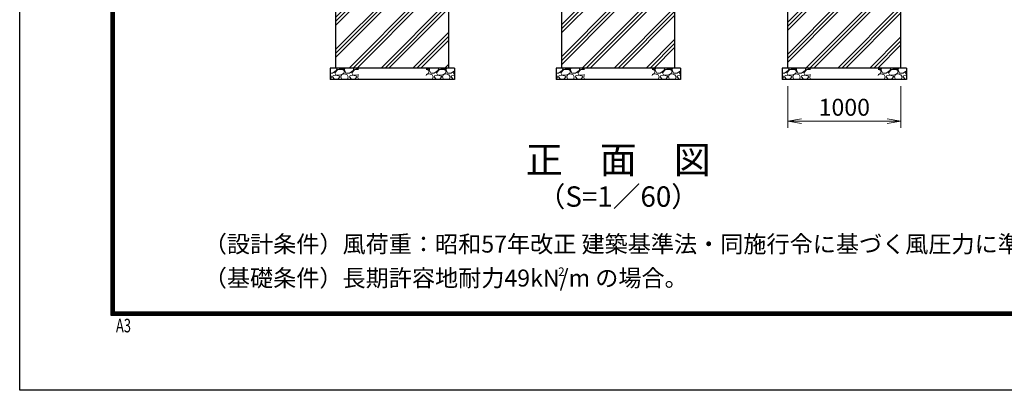
# Model space of a CAD drawing. Units: millimetres. Extents: x 0 to 25200, y 0 to 17820.
# Drawn here: x 0 to 8714, y 0 to 3275 of the extents above; entities that cross this region are included whole.
import ezdxf
from ezdxf.enums import TextEntityAlignment as Align

# ---------------------------------------------------------------- set-up
doc = ezdxf.new("R2010")
doc.units = ezdxf.units.MM
doc.header["$LTSCALE"] = 5
doc.header["$MEASUREMENT"] = 0
doc.header["$PDMODE"] = 35
doc.layers.get('Defpoints').update_dxf_attribs({"color": 8})
doc.layers.add('D-DCR-HCH', color=7, linetype='Continuous', lineweight=13)
doc.layers.add('D-STR-DIM', color=7, linetype='Continuous', lineweight=13)
for name, color, linetype in [('D-STR4', 7, 'Continuous'), ('D-TTL', 2, 'Continuous'), ('D-TTL-TXT', 7, 'Continuous')]:
    doc.layers.add(name, color=color, linetype=linetype)
doc.styles.add('ROMANSE', font='Romans.shx', dxfattribs={"width": 0.7, "bigfont": 'EXTFONT.SHX'})
doc.styles.add('ゴシック', font='txt')
doc.dimstyles.new('STYLE', dxfattribs={"dimscale": 60, "dimtxt": 2.5, "dimasz": 2, "dimexe": 1, "dimexo": 1, "dimgap": 0.8, "dimtad": 1, "dimdsep": 46, "dimtxsty": 'ゴシック', "dimblk": 'OPEN', "dimcen": 1e-08, "dimclrd": 256, "dimclre": 256, "dimclrt": 256, "dimadec": 0, "dimazin": 2, "dimtfac": 1, "dimtmove": 2, "dimatfit": 3, "dimldrblk": 'OPEN', "dimfxl": 0, "dimtolj": 1, "dimtzin": 0, "dimlwd": -1, "dimlwe": -1, "dimarcsym": 0})
pattern_1 = [(45, (23618.58, 770.58), (-141.4214, 141.4214), []), (45, (23600.9, 788.26), (-141.4214, 141.4214), []), (45, (23583.23, 805.94), (-141.4214, 141.4214), [])]

# ---------------------------------------------------------------- blocks, each defined once
blk = doc.blocks.new('_Open')
at = {"color": 0, "linetype": 'ByBlock', "lineweight": -2}
for p, q in [((-1, 0.167), (0, 0)), ((-1, -0.167), (0, 0)), ((0, 0), (-1, 0))]:
    blk.add_line(p, q, dxfattribs=at)
blk = doc.blocks.new('*D2')
at = {"layer": 'D-STR-DIM'}
for p, q in [((6797.6, 2687.7), (6797.6, 2317.9)), ((7797.6, 2687.7), (7797.6, 2317.9)), ((6917.6, 2377.9), (7677.6, 2377.9))]:
    blk.add_line(p, q, dxfattribs=at)
at = {"layer": 'Defpoints', "color": 0}
for p in [(6797.6, 2747.7), (7797.6, 2747.7), (7797.6, 2377.9)]:
    blk.add_point(p, dxfattribs=at)
at = {"layer": 'D-STR-DIM', "xscale": 120, "yscale": 120, "zscale": 120, "rotation": 180}
blk.add_blockref('_Open', (6797.6, 2377.9), dxfattribs=at)
at = {"layer": 'D-STR-DIM', "xscale": 120, "yscale": 120, "zscale": 120}
blk.add_blockref('_Open', (7797.6, 2377.9), dxfattribs=at)
at = {"layer": 'D-STR-DIM', "insert": (7297.6, 2500.9), "char_height": 150, "attachment_point": 5, "style": 'ゴシック'}
blk.add_mtext('\\A1;1000', dxfattribs=at)

msp = doc.modelspace()

# ---------------------------------------------------------------- hatches: boundary and pattern name
at = {"layer": 'D-DCR-HCH'}
h = msp.add_hatch(dxfattribs=at)
h.set_pattern_fill('PLAST', color=256, scale=800, angle=45)
h.set_pattern_definition([(45, (23618.58, 570.58), (-141.4214, 141.4214), []), (45, (23600.9, 588.26), (-141.4214, 141.4214), []), (45, (23583.23, 605.94), (-141.4214, 141.4214), [])])
h.paths.add_polyline_path([(3342.625, 3347.6506), (3252.625, 3347.6506), (3252.625, 4147.6506), (2797.625, 4147.6506), (2797.625, 2847.6506), (3797.625, 2847.6506), (3797.625, 4147.6506), (3342.625, 4147.6506)])
h = msp.add_hatch(dxfattribs=at)
h.set_pattern_fill('PLAST', color=256, scale=800, angle=45)
h.set_pattern_definition(pattern_1)
h.paths.add_polyline_path([(5797.625, 4147.6506), (5342.625, 4147.6506), (5342.625, 3347.6506), (5252.625, 3347.6506), (5252.625, 4147.6506), (4797.625, 4147.6506), (4797.625, 2847.6506), (5797.625, 2847.6506)])
h = msp.add_hatch(dxfattribs=at)
h.set_pattern_fill('PLAST', color=256, scale=800, angle=45)
h.set_pattern_definition(pattern_1)
h.paths.add_polyline_path([(7342.625, 3347.6506), (7252.625, 3347.6506), (7252.625, 4147.6506), (6797.625, 4147.6506), (6797.625, 2847.6506), (7797.625, 2847.6506), (7797.625, 4147.6506), (7342.625, 4147.6506)])
h = msp.add_hatch(dxfattribs=at)
h.set_pattern_fill('GRAVEL', color=256, scale=150)
h.set_pattern_definition([(228.01279, (-3317.811, 967.651), (-1200, -1350), [20.1804, -1997.8632]), (184.96974, (-3331.311, 952.6506), (1800, 150), [34.6302, -3428.3887]), (132.51045, (-3365.811, 949.651), (1500, -1650), [24.4182, -2417.405]), (267.27369, (-3424.311, 912.1506), (150, 3000), [31.5357, -3122.0337]), (292.83365, (-3425.811, 880.6506), (-750, 1800), [30.9232, -3061.406]), (357.27369, (-3413.811, 852.1506), (-3000, 150), [31.5357, -3122.0337]), (37.69424, (-3382.311, 850.6506), (-1950, -1500), [41.7043, -4128.7273]), (72.25533, (-3349.311, 876.1506), (1050, 3300), [39.3732, -3897.9482]), (121.42957, (-3337.311, 913.6506), (-1200, 1950), [31.6425, -3132.611]), (175.23636, (-3353.811, 940.65), (1650, -150), [36.1248, -1770.1144]), (222.39744, (-3389.811, 943.6506), (-1800, -1650), [46.7172, -4625.0063]), (138.81407, (-3275.811, 910.65), (-1050, 900), [15.9451, -1578.5767]), (171.46923, (-3287.811, 921.1506), (1950, -300), [30.3356, -3003.2267]), (225, (-3317.81, 925.65), (-2e-14, -150), [21.213, -190.919]), (203.1986, (-3328.311, 943.65), (750, 300), [11.4237, -1130.9423]), (291.8014, (-3338.81, 939.15), (-150, 450), [16.1554, -791.6193]), (30.96376, (-3332.81, 924.15), (450, 300), [26.2393, -848.4034]), (161.56505, (-3310.31, 937.65), (300, -150), [18.9736, -455.368]), (16.38954, (-3425.811, 939.1506), (1500, 450), [26.58, -2631.4268]), (70.34618, (-3400.311, 946.651), (-600, -1650), [22.2992, -2207.6112]), (293.1986, (-3310.311, 967.65), (-300, 750), [22.8472, -1119.5187]), (343.61046, (-3301.311, 946.6506), (-1500, 450), [26.58, -2631.4268]), (339.44395, (-3425.811, 846.15), (-750, 300), [25.632, -1255.9686]), (294.77514, (-3401.811, 837.151), (-750, 1650), [21.4767, -2126.1965]), (66.8014, (-3308.811, 817.65), (300, 750), [22.8472, -1119.5187]), (17.35402, (-3299.811, 838.651), (-1950, -600), [25.1446, -2489.3135]), (69.44395, (-3382.311, 817.65), (-300, -750), [12.816, -1268.7846]), (101.30993, (-3317.81, 817.65), (-150, 600), [7.6485, -757.2044]), (165.96376, (-3319.31, 825.15), (450, -150), [30.9232, -587.5426]), (186.009, (-3349.311, 832.6506), (1500, 150), [28.6575, -2837.0885]), (303.6901, (-3332.81, 910.65), (-150, 300), [21.6333, -519.1994]), (353.15723, (-3320.811, 892.6506), (2550, -300), [37.769, -3739.1344]), (60.9454, (-3283.311, 888.15), (-600, -1050), [15.4434, -1528.901]), (90, (-3275.81, 901.65), (-150, 150), [9, -141]), (120.25644, (-3352.311, 837.151), (600, -1050), [20.8386, -2063.028]), (48.01279, (-3362.811, 855.151), (1200, 1350), [40.3608, -1977.6828]), (0, (-3335.81, 885.15), (150, 150), [39, -111]), (325.30485, (-3296.811, 885.151), (1500, -1050), [23.717, -2347.9911]), (254.0546, (-3277.311, 871.65), (-150, -600), [21.8403, -1070.1762]), (207.64598, (-3283.311, 850.6506), (-2850, -1500), [35.5598, -3520.4211]), (175.42608, (-3314.811, 834.1506), (-1950, 150), [37.6198, -3724.361])])
h.paths.add_polyline_path([(2997.625, 2847.6506), (2747.625, 2847.6506), (2747.625, 2747.6506), (2997.625, 2747.6506)])
h = msp.add_hatch(dxfattribs=at)
h.set_pattern_fill('GRAVEL', color=256, scale=150)
h.set_pattern_definition([(228.01279, (-3017.811, 967.651), (-1200, -1350), [20.1804, -1997.8632]), (184.96974, (-3031.311, 952.6506), (1800, 150), [34.6302, -3428.3887]), (132.51045, (-3065.811, 949.651), (1500, -1650), [24.4182, -2417.405]), (267.27369, (-3124.311, 912.1506), (150, 3000), [31.5357, -3122.0337]), (292.83365, (-3125.811, 880.6506), (-750, 1800), [30.9232, -3061.406]), (357.27369, (-3113.811, 852.1506), (-3000, 150), [31.5357, -3122.0337]), (37.69424, (-3082.311, 850.6506), (-1950, -1500), [41.7043, -4128.7273]), (72.25533, (-3049.311, 876.1506), (1050, 3300), [39.3732, -3897.9482]), (121.42957, (-3037.311, 913.6506), (-1200, 1950), [31.6425, -3132.611]), (175.23636, (-3053.811, 940.65), (1650, -150), [36.1248, -1770.1144]), (222.39744, (-3089.811, 943.6506), (-1800, -1650), [46.7172, -4625.0063]), (138.81407, (-2975.811, 910.65), (-1050, 900), [15.9451, -1578.5767]), (171.46923, (-2987.811, 921.1506), (1950, -300), [30.3356, -3003.2267]), (225, (-3017.81, 925.65), (-2e-14, -150), [21.213, -190.919]), (203.1986, (-3028.311, 943.65), (750, 300), [11.4237, -1130.9423]), (291.8014, (-3038.81, 939.15), (-150, 450), [16.1554, -791.6193]), (30.96376, (-3032.81, 924.15), (450, 300), [26.2393, -848.4034]), (161.56505, (-3010.31, 937.65), (300, -150), [18.9736, -455.368]), (16.38954, (-3125.811, 939.1506), (1500, 450), [26.58, -2631.4268]), (70.34618, (-3100.311, 946.651), (-600, -1650), [22.2992, -2207.6112]), (293.1986, (-3010.311, 967.65), (-300, 750), [22.8472, -1119.5187]), (343.61046, (-3001.311, 946.6506), (-1500, 450), [26.58, -2631.4268]), (339.44395, (-3125.811, 846.15), (-750, 300), [25.632, -1255.9686]), (294.77514, (-3101.811, 837.151), (-750, 1650), [21.4767, -2126.1965]), (66.8014, (-3008.811, 817.65), (300, 750), [22.8472, -1119.5187]), (17.35402, (-2999.811, 838.651), (-1950, -600), [25.1446, -2489.3135]), (69.44395, (-3082.311, 817.65), (-300, -750), [12.816, -1268.7846]), (101.30993, (-3017.81, 817.65), (-150, 600), [7.6485, -757.2044]), (165.96376, (-3019.31, 825.15), (450, -150), [30.9232, -587.5426]), (186.009, (-3049.311, 832.6506), (1500, 150), [28.6575, -2837.0885]), (303.6901, (-3032.81, 910.65), (-150, 300), [21.6333, -519.1994]), (353.15723, (-3020.811, 892.6506), (2550, -300), [37.769, -3739.1344]), (60.9454, (-2983.311, 888.15), (-600, -1050), [15.4434, -1528.901]), (90, (-2975.81, 901.65), (-150, 150), [9, -141]), (120.25644, (-3052.311, 837.151), (600, -1050), [20.8386, -2063.028]), (48.01279, (-3062.811, 855.151), (1200, 1350), [40.3608, -1977.6828]), (0, (-3035.81, 885.15), (150, 150), [39, -111]), (325.30485, (-2996.811, 885.151), (1500, -1050), [23.717, -2347.9911]), (254.0546, (-2977.311, 871.65), (-150, -600), [21.8403, -1070.1762]), (207.64598, (-2983.311, 850.6506), (-2850, -1500), [35.5598, -3520.4211]), (175.42608, (-3014.811, 834.1506), (-1950, 150), [37.6198, -3724.361])])
h.paths.add_polyline_path([(3847.625, 2847.6506), (3597.625, 2847.6506), (3597.625, 2747.6506), (3847.625, 2747.6506)])
h = msp.add_hatch(dxfattribs=at)
h.set_pattern_fill('GRAVEL', color=256, scale=150)
h.set_pattern_definition([(228.01279, (-1317.811, 967.651), (-1200, -1350), [20.1804, -1997.8632]), (184.96974, (-1331.311, 952.6506), (1800, 150), [34.6302, -3428.3887]), (132.51045, (-1365.811, 949.651), (1500, -1650), [24.4182, -2417.405]), (267.27369, (-1424.311, 912.1506), (150, 3000), [31.5357, -3122.0337]), (292.83365, (-1425.811, 880.6506), (-750, 1800), [30.9232, -3061.406]), (357.27369, (-1413.811, 852.1506), (-3000, 150), [31.5357, -3122.0337]), (37.69424, (-1382.311, 850.6506), (-1950, -1500), [41.7043, -4128.7273]), (72.25533, (-1349.311, 876.1506), (1050, 3300), [39.3732, -3897.9482]), (121.42957, (-1337.311, 913.6506), (-1200, 1950), [31.6425, -3132.611]), (175.23636, (-1353.811, 940.65), (1650, -150), [36.1248, -1770.1144]), (222.39744, (-1389.811, 943.6506), (-1800, -1650), [46.7172, -4625.0063]), (138.81407, (-1275.811, 910.65), (-1050, 900), [15.9451, -1578.5767]), (171.46923, (-1287.811, 921.1506), (1950, -300), [30.3356, -3003.2267]), (225, (-1317.81, 925.65), (-2e-14, -150), [21.213, -190.919]), (203.1986, (-1328.311, 943.65), (750, 300), [11.4237, -1130.9423]), (291.8014, (-1338.81, 939.15), (-150, 450), [16.1554, -791.6193]), (30.96376, (-1332.81, 924.15), (450, 300), [26.2393, -848.4034]), (161.56505, (-1310.31, 937.65), (300, -150), [18.9736, -455.368]), (16.38954, (-1425.811, 939.1506), (1500, 450), [26.58, -2631.4268]), (70.34618, (-1400.311, 946.651), (-600, -1650), [22.2992, -2207.6112]), (293.1986, (-1310.311, 967.65), (-300, 750), [22.8472, -1119.5187]), (343.61046, (-1301.311, 946.6506), (-1500, 450), [26.58, -2631.4268]), (339.44395, (-1425.811, 846.15), (-750, 300), [25.632, -1255.9686]), (294.77514, (-1401.811, 837.151), (-750, 1650), [21.4767, -2126.1965]), (66.8014, (-1308.811, 817.65), (300, 750), [22.8472, -1119.5187]), (17.35402, (-1299.811, 838.651), (-1950, -600), [25.1446, -2489.3135]), (69.44395, (-1382.311, 817.65), (-300, -750), [12.816, -1268.7846]), (101.30993, (-1317.81, 817.65), (-150, 600), [7.6485, -757.2044]), (165.96376, (-1319.31, 825.15), (450, -150), [30.9232, -587.5426]), (186.009, (-1349.311, 832.6506), (1500, 150), [28.6575, -2837.0885]), (303.6901, (-1332.81, 910.65), (-150, 300), [21.6333, -519.1994]), (353.15723, (-1320.811, 892.6506), (2550, -300), [37.769, -3739.1344]), (60.9454, (-1283.311, 888.15), (-600, -1050), [15.4434, -1528.901]), (90, (-1275.81, 901.65), (-150, 150), [9, -141]), (120.25644, (-1352.311, 837.151), (600, -1050), [20.8386, -2063.028]), (48.01279, (-1362.811, 855.151), (1200, 1350), [40.3608, -1977.6828]), (0, (-1335.81, 885.15), (150, 150), [39, -111]), (325.30485, (-1296.811, 885.151), (1500, -1050), [23.717, -2347.9911]), (254.0546, (-1277.311, 871.65), (-150, -600), [21.8403, -1070.1762]), (207.64598, (-1283.311, 850.6506), (-2850, -1500), [35.5598, -3520.4211]), (175.42608, (-1314.811, 834.1506), (-1950, 150), [37.6198, -3724.361])])
h.paths.add_polyline_path([(4997.625, 2847.6506), (4747.625, 2847.6506), (4747.625, 2747.6506), (4997.625, 2747.6506)])
h = msp.add_hatch(dxfattribs=at)
h.set_pattern_fill('GRAVEL', color=256, scale=150)
h.set_pattern_definition([(228.01279, (-1017.811, 967.651), (-1200, -1350), [20.1804, -1997.8632]), (184.96974, (-1031.311, 952.6506), (1800, 150), [34.6302, -3428.3887]), (132.51045, (-1065.811, 949.651), (1500, -1650), [24.4182, -2417.405]), (267.27369, (-1124.311, 912.1506), (150, 3000), [31.5357, -3122.0337]), (292.83365, (-1125.811, 880.6506), (-750, 1800), [30.9232, -3061.406]), (357.27369, (-1113.811, 852.1506), (-3000, 150), [31.5357, -3122.0337]), (37.69424, (-1082.311, 850.6506), (-1950, -1500), [41.7043, -4128.7273]), (72.25533, (-1049.311, 876.1506), (1050, 3300), [39.3732, -3897.9482]), (121.42957, (-1037.311, 913.6506), (-1200, 1950), [31.6425, -3132.611]), (175.23636, (-1053.811, 940.65), (1650, -150), [36.1248, -1770.1144]), (222.39744, (-1089.811, 943.6506), (-1800, -1650), [46.7172, -4625.0063]), (138.81407, (-975.811, 910.65), (-1050, 900), [15.9451, -1578.5767]), (171.46923, (-987.811, 921.1506), (1950, -300), [30.3356, -3003.2267]), (225, (-1017.81, 925.65), (-2e-14, -150), [21.213, -190.919]), (203.1986, (-1028.311, 943.65), (750, 300), [11.4237, -1130.9423]), (291.8014, (-1038.81, 939.15), (-150, 450), [16.1554, -791.6193]), (30.96376, (-1032.81, 924.15), (450, 300), [26.2393, -848.4034]), (161.56505, (-1010.31, 937.65), (300, -150), [18.9736, -455.368]), (16.38954, (-1125.811, 939.1506), (1500, 450), [26.58, -2631.4268]), (70.34618, (-1100.311, 946.651), (-600, -1650), [22.2992, -2207.6112]), (293.1986, (-1010.311, 967.65), (-300, 750), [22.8472, -1119.5187]), (343.61046, (-1001.311, 946.6506), (-1500, 450), [26.58, -2631.4268]), (339.44395, (-1125.811, 846.15), (-750, 300), [25.632, -1255.9686]), (294.77514, (-1101.811, 837.151), (-750, 1650), [21.4767, -2126.1965]), (66.8014, (-1008.811, 817.65), (300, 750), [22.8472, -1119.5187]), (17.35402, (-999.811, 838.651), (-1950, -600), [25.1446, -2489.3135]), (69.44395, (-1082.311, 817.65), (-300, -750), [12.816, -1268.7846]), (101.30993, (-1017.81, 817.65), (-150, 600), [7.6485, -757.2044]), (165.96376, (-1019.31, 825.15), (450, -150), [30.9232, -587.5426]), (186.009, (-1049.311, 832.6506), (1500, 150), [28.6575, -2837.0885]), (303.6901, (-1032.81, 910.65), (-150, 300), [21.6333, -519.1994]), (353.15723, (-1020.811, 892.6506), (2550, -300), [37.769, -3739.1344]), (60.9454, (-983.311, 888.15), (-600, -1050), [15.4434, -1528.901]), (90, (-975.81, 901.65), (-150, 150), [9, -141]), (120.25644, (-1052.311, 837.151), (600, -1050), [20.8386, -2063.028]), (48.01279, (-1062.811, 855.151), (1200, 1350), [40.3608, -1977.6828]), (0, (-1035.81, 885.15), (150, 150), [39, -111]), (325.30485, (-996.811, 885.151), (1500, -1050), [23.717, -2347.9911]), (254.0546, (-977.311, 871.65), (-150, -600), [21.8403, -1070.1762]), (207.64598, (-983.311, 850.6506), (-2850, -1500), [35.5598, -3520.4211]), (175.42608, (-1014.811, 834.1506), (-1950, 150), [37.6198, -3724.361])])
h.paths.add_polyline_path([(5847.625, 2847.6506), (5597.625, 2847.6506), (5597.625, 2747.6506), (5847.625, 2747.6506)])
h = msp.add_hatch(dxfattribs=at)
h.set_pattern_fill('GRAVEL', color=256, scale=150)
h.set_pattern_definition([(228.01279, (682.189, 967.651), (-1200, -1350), [20.1804, -1997.8632]), (184.96974, (668.689, 952.6506), (1800, 150), [34.6302, -3428.3887]), (132.51045, (634.189, 949.651), (1500, -1650), [24.4182, -2417.405]), (267.27369, (575.689, 912.1506), (150, 3000), [31.5357, -3122.0337]), (292.83365, (574.189, 880.6506), (-750, 1800), [30.9232, -3061.406]), (357.27369, (586.189, 852.1506), (-3000, 150), [31.5357, -3122.0337]), (37.69424, (617.689, 850.6506), (-1950, -1500), [41.7043, -4128.7273]), (72.25533, (650.689, 876.1506), (1050, 3300), [39.3732, -3897.9482]), (121.42957, (662.689, 913.6506), (-1200, 1950), [31.6425, -3132.611]), (175.23636, (646.189, 940.65), (1650, -150), [36.1248, -1770.1144]), (222.39744, (610.189, 943.6506), (-1800, -1650), [46.7172, -4625.0063]), (138.81407, (724.189, 910.65), (-1050, 900), [15.9451, -1578.5767]), (171.46923, (712.189, 921.1506), (1950, -300), [30.3356, -3003.2267]), (225, (682.19, 925.65), (-2e-14, -150), [21.213, -190.919]), (203.1986, (671.689, 943.65), (750, 300), [11.4237, -1130.9423]), (291.8014, (661.19, 939.15), (-150, 450), [16.1554, -791.6193]), (30.96376, (667.19, 924.15), (450, 300), [26.2393, -848.4034]), (161.56505, (689.69, 937.65), (300, -150), [18.9736, -455.368]), (16.38954, (574.189, 939.1506), (1500, 450), [26.58, -2631.4268]), (70.34618, (599.689, 946.651), (-600, -1650), [22.2992, -2207.6112]), (293.1986, (689.689, 967.65), (-300, 750), [22.8472, -1119.5187]), (343.61046, (698.689, 946.6506), (-1500, 450), [26.58, -2631.4268]), (339.44395, (574.189, 846.15), (-750, 300), [25.632, -1255.9686]), (294.77514, (598.189, 837.151), (-750, 1650), [21.4767, -2126.1965]), (66.8014, (691.189, 817.65), (300, 750), [22.8472, -1119.5187]), (17.35402, (700.189, 838.651), (-1950, -600), [25.1446, -2489.3135]), (69.44395, (617.689, 817.65), (-300, -750), [12.816, -1268.7846]), (101.30993, (682.19, 817.65), (-150, 600), [7.6485, -757.2044]), (165.96376, (680.69, 825.15), (450, -150), [30.9232, -587.5426]), (186.009, (650.689, 832.6506), (1500, 150), [28.6575, -2837.0885]), (303.6901, (667.19, 910.65), (-150, 300), [21.6333, -519.1994]), (353.15723, (679.189, 892.6506), (2550, -300), [37.769, -3739.1344]), (60.9454, (716.689, 888.15), (-600, -1050), [15.4434, -1528.901]), (90, (724.19, 901.65), (-150, 150), [9, -141]), (120.25644, (647.689, 837.151), (600, -1050), [20.8386, -2063.028]), (48.01279, (637.189, 855.151), (1200, 1350), [40.3608, -1977.6828]), (0, (664.19, 885.15), (150, 150), [39, -111]), (325.30485, (703.189, 885.151), (1500, -1050), [23.717, -2347.9911]), (254.0546, (722.689, 871.65), (-150, -600), [21.8403, -1070.1762]), (207.64598, (716.689, 850.6506), (-2850, -1500), [35.5598, -3520.4211]), (175.42608, (685.189, 834.1506), (-1950, 150), [37.6198, -3724.361])])
h.paths.add_polyline_path([(6997.625, 2847.6506), (6747.625, 2847.6506), (6747.625, 2747.6506), (6997.625, 2747.6506)])
h = msp.add_hatch(dxfattribs=at)
h.set_pattern_fill('GRAVEL', color=256, scale=150)
h.set_pattern_definition([(228.01279, (982.189, 967.651), (-1200, -1350), [20.1804, -1997.8632]), (184.96974, (968.689, 952.6506), (1800, 150), [34.6302, -3428.3887]), (132.51045, (934.189, 949.651), (1500, -1650), [24.4182, -2417.405]), (267.27369, (875.689, 912.1506), (150, 3000), [31.5357, -3122.0337]), (292.83365, (874.189, 880.6506), (-750, 1800), [30.9232, -3061.406]), (357.27369, (886.189, 852.1506), (-3000, 150), [31.5357, -3122.0337]), (37.69424, (917.689, 850.6506), (-1950, -1500), [41.7043, -4128.7273]), (72.25533, (950.689, 876.1506), (1050, 3300), [39.3732, -3897.9482]), (121.42957, (962.689, 913.6506), (-1200, 1950), [31.6425, -3132.611]), (175.23636, (946.189, 940.65), (1650, -150), [36.1248, -1770.1144]), (222.39744, (910.189, 943.6506), (-1800, -1650), [46.7172, -4625.0063]), (138.81407, (1024.189, 910.65), (-1050, 900), [15.9451, -1578.5767]), (171.46923, (1012.189, 921.1506), (1950, -300), [30.3356, -3003.2267]), (225, (982.19, 925.65), (-2e-14, -150), [21.213, -190.919]), (203.1986, (971.689, 943.65), (750, 300), [11.4237, -1130.9423]), (291.8014, (961.19, 939.15), (-150, 450), [16.1554, -791.6193]), (30.96376, (967.19, 924.15), (450, 300), [26.2393, -848.4034]), (161.56505, (989.69, 937.65), (300, -150), [18.9736, -455.368]), (16.38954, (874.189, 939.1506), (1500, 450), [26.58, -2631.4268]), (70.34618, (899.689, 946.651), (-600, -1650), [22.2992, -2207.6112]), (293.1986, (989.689, 967.65), (-300, 750), [22.8472, -1119.5187]), (343.61046, (998.689, 946.6506), (-1500, 450), [26.58, -2631.4268]), (339.44395, (874.189, 846.15), (-750, 300), [25.632, -1255.9686]), (294.77514, (898.189, 837.151), (-750, 1650), [21.4767, -2126.1965]), (66.8014, (991.189, 817.65), (300, 750), [22.8472, -1119.5187]), (17.35402, (1000.189, 838.651), (-1950, -600), [25.1446, -2489.3135]), (69.44395, (917.689, 817.65), (-300, -750), [12.816, -1268.7846]), (101.30993, (982.19, 817.65), (-150, 600), [7.6485, -757.2044]), (165.96376, (980.69, 825.15), (450, -150), [30.9232, -587.5426]), (186.009, (950.689, 832.6506), (1500, 150), [28.6575, -2837.0885]), (303.6901, (967.19, 910.65), (-150, 300), [21.6333, -519.1994]), (353.15723, (979.189, 892.6506), (2550, -300), [37.769, -3739.1344]), (60.9454, (1016.689, 888.15), (-600, -1050), [15.4434, -1528.901]), (90, (1024.19, 901.65), (-150, 150), [9, -141]), (120.25644, (947.689, 837.151), (600, -1050), [20.8386, -2063.028]), (48.01279, (937.189, 855.151), (1200, 1350), [40.3608, -1977.6828]), (0, (964.19, 885.15), (150, 150), [39, -111]), (325.30485, (1003.189, 885.151), (1500, -1050), [23.717, -2347.9911]), (254.0546, (1022.689, 871.65), (-150, -600), [21.8403, -1070.1762]), (207.64598, (1016.689, 850.6506), (-2850, -1500), [35.5598, -3520.4211]), (175.42608, (985.189, 834.1506), (-1950, 150), [37.6198, -3724.361])])
h.paths.add_polyline_path([(7847.625, 2847.6506), (7597.625, 2847.6506), (7597.625, 2747.6506), (7847.625, 2747.6506)])

# ---------------------------------------------------------------- linework, layer by layer
at = {"layer": 'D-STR4'}
for p, q in [((2797.625, 2847.6506), (2797.625, 4147.6506)), ((3797.625, 2847.6506), (3797.625, 4147.6506)), ((4797.625, 2847.6506), (4797.625, 4147.6506)), ((5797.625, 2847.6506), (5797.625, 4147.6506)), ((6797.625, 2847.6506), (6797.625, 4147.6506)), ((7797.625, 2847.6506), (7797.625, 4147.6506)), ((3847.625, 2847.6506), (2747.625, 2847.6506)), ((2747.625, 2847.6506), (2747.625, 2747.6506)), ((3847.625, 2847.6506), (3847.625, 2747.6506)), ((5847.625, 2847.6506), (4747.625, 2847.6506)), ((4747.625, 2847.6506), (4747.625, 2747.6506)), ((5847.625, 2847.6506), (5847.625, 2747.6506)), ((7847.625, 2847.6506), (6747.625, 2847.6506)), ((6747.625, 2847.6506), (6747.625, 2747.6506)), ((7847.625, 2847.6506), (7847.625, 2747.6506)), ((3847.625, 2747.6506), (2747.625, 2747.6506)), ((5847.625, 2747.6506), (4747.625, 2747.6506)), ((7847.625, 2747.6506), (6747.625, 2747.6506))]:
    msp.add_line(p, q, dxfattribs=at)
at = {"layer": 'D-TTL'}
msp.add_lwpolyline([(0, 17820), (25200, 17820), (25200, 0), (0, 0)], close=True, dxfattribs=at)
at = {"layer": 'D-TTL', "color": 7}
for points in [[(810, 17160), (24390, 17160), (24390, 660.0001), (810, 660.0001)], [(817.5, 17152.5), (24382.5, 17152.5), (24382.5, 667.5001), (817.5, 667.5001)], [(825, 17145), (24375, 17145), (24375, 675.0001), (825, 675.0001)], [(832.5, 17137.5), (24367.5, 17137.5), (24367.5, 682.5001), (832.5, 682.5001)], [(840, 17130), (24360, 17130), (24360, 690.0001), (840, 690.0001)]]:
    msp.add_lwpolyline(points, close=True, dxfattribs=at)

# ---------------------------------------------------------------- texts
at = {"layer": 'D-TTL', "color": 7, "style": 'ROMANSE', "width": 0.7}
msp.add_text('A3', height=120, dxfattribs=at).set_placement((851.7371, 511.7712))
at = {"layer": 'D-TTL-TXT', "style": 'ゴシック'}
for s, height, p in [('正\u3000面\u3000図', 240, (5297.6229, 2005.8141)), ('（S=1／60）', 180, (5297.6229, 1688.6241))]:
    msp.add_text(s, height=height, dxfattribs=at).set_placement(p, align=Align.MIDDLE)
at = {"layer": 'D-TTL-TXT', "linetype": 'Continuous', "style": 'ゴシック'}
for s, height, p in [('（設計条件）風荷重：昭和57年改正 建築基準法・同施行令に基づく風圧力に準拠。', 150, (1629.3162, 1216.9464)), ('（基礎条件）長期許容地耐力49kN/m の場合。', 150, (1629.3162, 916.9464)), ('2', 75, (4765.7305, 1010.5024))]:
    msp.add_text(s, height=height, dxfattribs=at).set_placement(p)

# ---------------------------------------------------------------- dimensions: what is measured, and where the dimension line sits
at = {"layer": 'D-STR-DIM'}
dim = msp.add_linear_dim(base=(7797.625, 2377.9488), p1=(6797.625, 2747.6506), p2=(7797.625, 2747.6506), dimstyle='STYLE', dxfattribs=at)
dim.commit()
dim.dimension.update_dxf_attribs({"geometry": '*D2', "text_midpoint": (7297.625, 2500.9488)})

doc.saveas('drawing.dxf')
